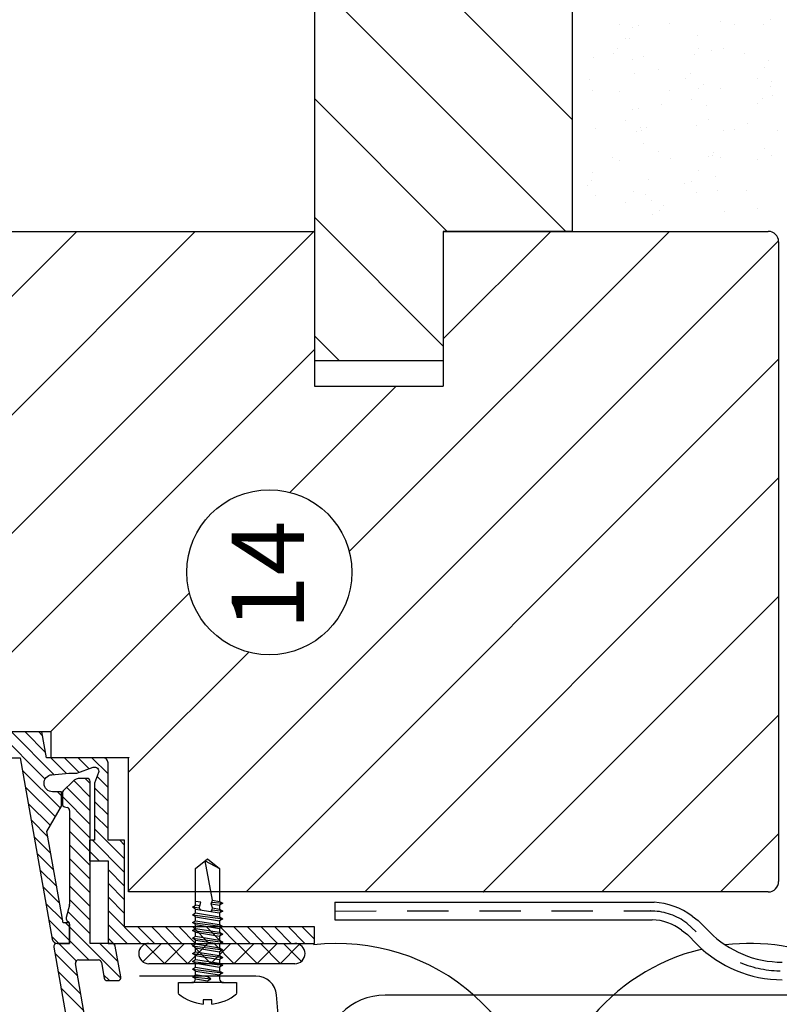
# Model space of a CAD drawing. Extents: x -840 to 0, y 0 to 584.
# Drawn here: x -529 to -456, y 393 to 489 of the extents above; entities that cross this region are included whole.
import ezdxf

# ---------------------------------------------------------------- set-up
doc = ezdxf.new("R2010")
doc.units = 0
doc.header["$MEASUREMENT"] = 0
doc.linetypes.add('GESTRICHELT', pattern=[7, 4, -3])
doc.layers.get('0').update_dxf_attribs({"linetype": 'CONTINUOUS'})
for name, color, linetype in [('BEFESTIGER', 7, 'CONTINUOUS'), ('BESCHRIFTUNG_SIMPLEX', 7, 'CONTINUOUS'), ('FENSTER', 7, 'CONTINUOUS'), ('RAHMEN', 11, 'CONTINUOUS'), ('RZ_FENSTERBANK', 7, 'CONTINUOUS'), ('STUTZWINKEL', 7, 'CONTINUOUS'), ('WARMEDAMMUNG', 7, 'CONTINUOUS'), ('WINDDICHTUNG', 7, 'CONTINUOUS')]:
    doc.layers.add(name, color=color, linetype=linetype)
doc.styles.add('SIMPLEX', font='simplex.shx', dxfattribs={"height": 7})

# ---------------------------------------------------------------- blocks, each defined once
blk = doc.blocks.new('*X7')
at = {"color": 0}
for p, q in [((340, 15), (340, 16)), ((340, 15), (340, 16)), ((340, 15), (340, 16)), ((340, 15), (340, 16)), ((340, 15), (340, 16)), ((340, 15), (340, 16)), ((340, 15), (340, 16)), ((340, 15), (340, 16)), ((340, 15), (340, 16)), ((340, 15), (340, 16)), ((340, 15), (340, 16)), ((340, 15), (340, 16)), ((340, 15), (340, 16)), ((340, 15), (340, 16)), ((340, 15), (340, 16)), ((340, 15), (340, 16)), ((340, 15), (340, 16)), ((340, 15), (340, 16)), ((341, 15), (341, 16)), ((341, 15), (341, 16)), ((341, 15), (341, 16)), ((341, 15), (341, 16)), ((341, 15), (341, 16)), ((341, 15), (341, 16)), ((341, 15), (341, 16)), ((341, 15), (341, 16)), ((341, 15), (341, 16)), ((341, 15), (341, 16)), ((341, 15), (341, 16)), ((341, 15), (341, 16)), ((341, 15), (341, 16)), ((341, 15), (341, 16)), ((341, 15), (341, 16)), ((341, 15), (341, 16)), ((341, 15), (341, 16)), ((341, 15), (341, 16)), ((341, 15), (341, 16)), ((341, 15), (341, 16)), ((342, 16), (342, 16)), ((342, 15), (342, 16)), ((342, 16), (342, 16)), ((342, 15), (342, 16)), ((342, 16), (342, 16)), ((342, 15), (342, 16)), ((342, 16), (342, 16)), ((342, 15), (342, 16)), ((342, 16), (342, 16)), ((342, 15), (342, 16)), ((342, 16), (342, 16)), ((342, 15), (342, 16)), ((342, 16), (342, 16)), ((342, 15), (342, 16)), ((342, 16), (342, 16)), ((342, 15), (342, 16)), ((342, 16), (342, 16)), ((342, 15), (342, 16)), ((342, 16), (342, 16)), ((342, 15), (342, 16)), ((342, 16), (342, 16)), ((342, 15), (342, 16)), ((342, 16), (342, 16)), ((342, 15), (342, 16)), ((342, 16), (342, 16)), ((342, 15), (342, 16)), ((342, 15), (342, 16)), ((342, 15), (342, 16)), ((342, 15), (342, 16)), ((342, 15), (342, 16)), ((342, 15), (342, 16)), ((342, 15), (342, 16)), ((342, 15), (342, 16)), ((342, 15), (342, 16)), ((342, 15), (342, 16)), ((342, 15), (342, 16)), ((342, 15), (342, 16)), ((342, 15), (342, 15)), ((342, 15), (342, 15)), ((342, 15), (342, 15)), ((342, 15), (342, 15)), ((342, 15), (342, 15)), ((342, 15), (342, 15)), ((342, 15), (342, 15)), ((342, 15), (342, 15)), ((342, 15), (342, 15)), ((342, 15), (342, 15)), ((342, 15), (342, 15)), ((342, 15), (342, 15)), ((342, 15), (342, 15)), ((343, 15), (343, 16)), ((343, 15), (343, 16)), ((343, 15), (343, 16)), ((343, 15), (343, 16)), ((343, 15), (343, 16)), ((343, 15), (343, 16)), ((343, 15), (343, 16)), ((343, 15), (343, 16)), ((343, 15), (343, 16)), ((343, 15), (343, 16)), ((343, 15), (343, 16)), ((343, 15), (343, 16)), ((343, 15), (343, 16)), ((344, 15), (344, 16)), ((344, 15), (344, 16)), ((344, 15), (344, 16)), ((344, 15), (344, 16)), ((344, 15), (344, 16)), ((344, 15), (344, 16)), ((344, 15), (344, 16)), ((344, 15), (344, 16)), ((344, 15), (344, 16)), ((344, 15), (344, 16)), ((344, 15), (344, 16)), ((344, 15), (344, 16)), ((344, 16), (344, 16)), ((344, 16), (344, 16)), ((344, 16), (344, 16)), ((344, 16), (344, 16)), ((344, 16), (344, 16)), ((344, 15), (344, 16)), ((344, 15), (344, 16)), ((344, 15), (344, 16)), ((344, 15), (344, 16)), ((344, 15), (344, 16)), ((344, 15), (344, 16)), ((344, 15), (344, 16)), ((344, 15), (344, 16)), ((344, 15), (344, 16)), ((345, 16), (345, 16)), ((345, 15), (345, 16)), ((345, 15), (345, 16)), ((345, 15), (345, 16)), ((345, 15), (345, 16)), ((345, 15), (345, 16)), ((345, 15), (345, 16)), ((345, 15), (345, 16)), ((345, 15), (345, 16)), ((345, 15), (345, 16)), ((345, 15), (345, 16)), ((345, 15), (345, 16)), ((345, 15), (345, 16)), ((345, 16), (345, 16)), ((345, 16), (345, 16)), ((345, 16), (345, 16)), ((345, 15), (345, 15)), ((345, 15), (345, 15)), ((345, 15), (345, 15)), ((345, 15), (345, 15)), ((345, 15), (345, 15)), ((345, 15), (345, 15)), ((345, 15), (345, 15)), ((345, 15), (345, 15)), ((345, 15), (345, 15)), ((345, 15), (345, 15)), ((345, 15), (345, 15)), ((346, 16), (346, 16)), ((346, 16), (346, 16)), ((346, 16), (346, 16)), ((346, 16), (346, 16)), ((346, 15), (346, 16)), ((346, 16), (346, 16)), ((346, 15), (346, 16)), ((346, 16), (346, 16)), ((346, 15), (346, 16)), ((346, 16), (346, 16)), ((346, 15), (346, 16)), ((346, 16), (346, 16)), ((346, 15), (346, 16)), ((346, 16), (346, 16)), ((346, 15), (346, 16)), ((346, 16), (346, 16)), ((346, 15), (346, 16)), ((346, 16), (346, 16)), ((346, 16), (346, 16)), ((346, 15), (346, 16)), ((346, 16), (346, 16)), ((346, 15), (346, 16)), ((346, 15), (346, 16)), ((346, 15), (346, 16)), ((346, 15), (346, 16)), ((346, 15), (346, 16)), ((346, 16), (346, 16)), ((346, 16), (346, 16)), ((346, 16), (346, 16)), ((346, 16), (346, 16)), ((346, 16), (346, 16)), ((346, 16), (346, 16)), ((346, 16), (346, 16)), ((346, 16), (346, 16)), ((346, 16), (346, 16)), ((346, 16), (346, 16)), ((346, 15), (346, 15)), ((346, 15), (346, 15)), ((346, 15), (346, 15)), ((346, 15), (346, 15)), ((346, 15), (346, 15)), ((346, 15), (346, 15)), ((346, 15), (346, 15)), ((346, 15), (346, 15)), ((346, 15), (346, 15)), ((346, 15), (346, 15)), ((346, 15), (346, 15)), ((346, 15), (346, 15)), ((346, 15), (346, 15)), ((346, 15), (346, 15)), ((346, 15), (346, 15)), ((346, 15), (346, 15)), ((346, 15), (346, 15)), ((346, 15), (346, 15)), ((346, 15), (346, 15)), ((346, 15), (346, 15)), ((347, 16), (347, 16)), ((347, 16), (347, 16)), ((347, 16), (347, 16)), ((347, 16), (347, 16)), ((347, 16), (347, 16)), ((347, 15), (347, 16)), ((347, 15), (347, 16)), ((347, 15), (347, 16)), ((347, 15), (347, 16)), ((347, 15), (347, 16)), ((347, 15), (347, 16)), ((347, 15), (347, 16)), ((347, 15), (347, 16)), ((347, 15), (347, 16)), ((347, 15), (347, 16)), ((347, 15), (347, 16)), ((347, 15), (347, 15)), ((347, 15), (347, 15)), ((348, 15), (348, 16)), ((348, 15), (348, 16)), ((348, 15), (348, 16)), ((348, 15), (348, 16)), ((348, 15), (348, 16)), ((348, 15), (348, 16)), ((348, 15), (348, 16)), ((348, 15), (348, 16)), ((348, 15), (348, 16)), ((348, 15), (348, 16)), ((348, 15), (348, 16)), ((348, 15), (348, 16)), ((348, 16), (348, 16)), ((348, 16), (348, 16)), ((348, 16), (348, 16)), ((348, 16), (348, 16)), ((348, 16), (348, 16)), ((348, 15), (348, 16)), ((348, 15), (348, 16)), ((348, 15), (348, 16)), ((348, 15), (348, 16)), ((348, 15), (348, 16)), ((348, 15), (348, 16)), ((348, 15), (348, 16)), ((348, 15), (348, 16)), ((348, 15), (348, 16)), ((349, 15), (349, 16)), ((349, 15), (349, 16)), ((349, 15), (349, 16)), ((349, 15), (349, 16)), ((349, 15), (349, 16)), ((349, 15), (349, 16)), ((349, 15), (349, 16)), ((349, 15), (349, 16)), ((349, 15), (349, 16)), ((349, 15), (349, 16)), ((349, 15), (349, 16)), ((349, 15), (349, 16)), ((349, 15), (349, 16)), ((349, 15), (349, 16)), ((349, 15), (349, 16)), ((349, 15), (349, 16)), ((349, 15), (349, 16)), ((349, 15), (349, 16)), ((349, 15), (349, 15)), ((349, 15), (349, 15)), ((350, 15), (350, 16)), ((350, 15), (350, 16)), ((350, 15), (350, 16)), ((350, 15), (350, 16)), ((350, 15), (350, 16)), ((350, 15), (350, 16)), ((350, 15), (350, 16)), ((350, 15), (350, 16)), ((350, 15), (350, 16)), ((350, 15), (350, 16)), ((350, 15), (350, 16)), ((350, 15), (350, 16)), ((350, 15), (350, 16)), ((350, 15), (350, 16)), ((350, 15), (350, 16)), ((350, 15), (350, 16)), ((350, 15), (350, 16)), ((350, 15), (350, 16)), ((350, 15), (350, 16)), ((350, 15), (350, 16)), ((350, 15), (350, 16)), ((350, 16), (350, 16)), ((350, 15), (350, 16)), ((350, 16), (350, 16)), ((350, 16), (350, 16)), ((350, 16), (350, 16)), ((350, 16), (350, 16)), ((350, 16), (350, 16)), ((350, 15), (350, 15)), ((350, 15), (350, 15)), ((350, 15), (350, 15)), ((350, 15), (350, 15)), ((351, 16), (351, 16)), ((351, 16), (351, 16)), ((351, 16), (351, 16)), ((351, 16), (351, 16)), ((351, 16), (351, 16)), ((351, 16), (351, 16)), ((351, 16), (351, 16)), ((351, 16), (351, 16)), ((351, 16), (351, 16)), ((351, 16), (351, 16)), ((351, 16), (351, 16)), ((351, 15), (351, 15)), ((351, 15), (351, 15)), ((351, 15), (351, 15)), ((351, 15), (351, 15)), ((351, 15), (351, 15)), ((351, 15), (351, 15)), ((351, 15), (351, 15)), ((351, 15), (351, 15)), ((351, 15), (351, 15)), ((351, 15), (351, 15)), ((351, 15), (351, 15)), ((351, 15), (351, 15))]:
    blk.add_line(p, q, dxfattribs=at)
blk = doc.blocks.new('*X6')
at = {"color": 0}
for p, q in [((338, 15), (338, 16)), ((338, 15), (338, 16)), ((338, 15), (338, 16)), ((339, 15), (339, 16)), ((339, 16), (339, 16)), ((339, 15), (339, 16)), ((339, 16), (339, 16)), ((339, 15), (339, 16)), ((339, 16), (339, 16)), ((339, 15), (339, 16)), ((339, 16), (339, 16)), ((339, 15), (339, 16)), ((339, 16), (339, 16)), ((339, 15), (339, 16)), ((339, 16), (339, 16)), ((339, 15), (339, 16)), ((339, 16), (339, 16)), ((339, 15), (339, 16)), ((339, 15), (339, 16)), ((339, 15), (339, 16)), ((339, 15), (339, 16)), ((339, 15), (339, 16)), ((339, 15), (339, 16)), ((339, 15), (339, 16)), ((339, 15), (339, 16)), ((339, 15), (339, 16)), ((339, 16), (339, 16)), ((339, 15), (339, 16)), ((339, 16), (339, 16)), ((339, 15), (339, 16)), ((339, 15), (339, 16)), ((339, 15), (339, 16)), ((339, 15), (339, 16)), ((339, 15), (339, 16)), ((339, 15), (339, 16)), ((339, 16), (339, 16)), ((339, 16), (339, 16)), ((339, 16), (339, 16)), ((339, 16), (339, 16)), ((339, 15), (339, 15)), ((339, 15), (339, 15)), ((339, 15), (339, 15)), ((339, 15), (339, 15)), ((339, 15), (339, 15)), ((339, 15), (339, 15)), ((339, 15), (339, 15)), ((339, 15), (339, 15)), ((340, 16), (340, 16)), ((340, 15), (340, 15)), ((340, 15), (340, 15)), ((340, 15), (340, 15)), ((340, 15), (340, 15)), ((340, 15), (340, 15)), ((340, 15), (340, 15))]:
    blk.add_line(p, q, dxfattribs=at)
blk = doc.blocks.new('LOGO')
at = {"color": 9}
for p, q in [((-20, -4), (-6, -4)), ((-20, -18), (-20, -4)), ((-6, -18), (-20, -18)), ((-19, -4), (-6, -4)), ((-19, -18), (-19, -4)), ((-19, -5), (-7, -5)), ((-19, -17), (-19, -5)), ((-7, -17), (-19, -17)), ((-6, -18), (-19, -18)), ((-7, -5), (-7, -17)), ((-6, -4), (-6, -18)), ((-6, -4), (-6, -18))]:
    blk.add_line(p, q, dxfattribs=at)
at = {"color": 8}
for p, q in [((-16, -9), (-16, -12)), ((-15, -9), (-15, -12))]:
    blk.add_line(p, q, dxfattribs=at)
at = {"color": 7}
blk.add_line((-9, -15), (-9, -15), dxfattribs=at)
at = {"layer": 'RAHMEN', "color": 11}
for p, q in [((-20, -4), (-5, -4)), ((-20, -19), (-20, -4)), ((-5, -19), (-20, -19)), ((-19, -5), (-7, -5)), ((-19, -17), (-19, -5)), ((-7, -17), (-19, -17)), ((-17, -7), (-17, -11)), ((-17, -7), (-17, -11)), ((-15, -7), (-17, -7)), ((-17, -7), (-15, -7)), ((-16, -13), (-17, -13)), ((-17, -13), (-17, -15)), ((-17, -15), (-17, -13)), ((-17, -15), (-9, -15)), ((-9, -15), (-17, -15)), ((-11, -9), (-15, -7)), ((-15, -7), (-11, -9)), ((-11, -12), (-15, -10)), ((-15, -10), (-11, -12)), ((-15, -12), (-15, -10)), ((-15, -10), (-15, -12)), ((-9, -13), (-14, -13)), ((-11, -7), (-11, -9)), ((-11, -9), (-11, -7)), ((-9, -7), (-11, -7)), ((-11, -7), (-9, -7)), ((-11, -12), (-11, -12)), ((-11, -12), (-9, -12)), ((-11, -12), (-9, -12)), ((-9, -12), (-9, -7)), ((-9, -7), (-9, -12)), ((-9, -15), (-9, -13)), ((-9, -15), (-9, -13)), ((-7, -5), (-7, -17)), ((-5, -4), (-5, -19))]:
    blk.add_line(p, q, dxfattribs=at)
at = {"layer": 'RAHMEN', "color": 8}
for p, q in [((-17, -7), (-17, -11)), ((-17, -7), (-15, -7)), ((-17, -8), (-15, -8)), ((-17, -8), (-15, -8)), ((-9, -13), (-17, -13)), ((-9, -14), (-17, -14)), ((-9, -14), (-17, -14)), ((-9, -15), (-17, -15)), ((-16, -7), (-16, -11)), ((-15, -7), (-11, -10)), ((-15, -8), (-11, -11)), ((-15, -8), (-11, -12)), ((-15, -9), (-11, -12)), ((-11, -10), (-11, -7)), ((-11, -11), (-9, -11)), ((-11, -11), (-9, -11)), ((-11, -12), (-9, -12)), ((-10, -10), (-10, -7)), ((-10, -7), (-10, -12)), ((-9, -7), (-9, -12))]:
    blk.add_line(p, q, dxfattribs=at)
at = {"layer": 'RAHMEN'}
for p, q in [((-4, -4), (-3, -4)), ((-4, -4), (-4, -4)), ((-4, -4), (-4, -4)), ((-4, -5), (-4, -4)), ((-3, -5), (-4, -5)), ((-4, -5), (-4, -5)), ((-4, -5), (-4, -5)), ((-3, -6), (-4, -7)), ((-4, -6), (-3, -6)), ((-4, -6), (-4, -6)), ((-3, -6), (-4, -6)), ((-4, -7), (-3, -6)), ((-4, -7), (-3, -7)), ((-4, -8), (-4, -7)), ((-3, -8), (-4, -8)), ((-4, -8), (-3, -8)), ((-3, -8), (-4, -8)), ((-4, -8), (-4, -8)), ((-4, -9), (-3, -10)), ((-4, -10), (-4, -9)), ((-3, -10), (-4, -9)), ((-4, -9), (-4, -10)), ((-4, -10), (-4, -10)), ((-3, -11), (-4, -12)), ((-4, -11), (-3, -11)), ((-4, -11), (-4, -11)), ((-3, -11), (-4, -11)), ((-4, -12), (-3, -11)), ((-4, -12), (-3, -12)), ((-4, -13), (-4, -12)), ((-3, -13), (-4, -13)), ((-4, -13), (-3, -13)), ((-3, -13), (-4, -13)), ((-4, -13), (-4, -13)), ((-4, -14), (-4, -14)), ((-4, -14), (-4, -14)), ((-4, -14), (-4, -14)), ((-3, -14), (-4, -14)), ((-4, -14), (-4, -14)), ((-4, -14), (-4, -15)), ((-4, -15), (-3, -15)), ((-4, -15), (-3, -15)), ((-4, -16), (-4, -15)), ((-4, -16), (-4, -16)), ((-4, -16), (-4, -16)), ((-4, -16), (-4, -16)), ((-4, -17), (-4, -16)), ((-4, -17), (-3, -17)), ((-4, -19), (-4, -18)), ((-4, -18), (-4, -18)), ((-4, -18), (-4, -18)), ((-4, -18), (-4, -18)), ((-4, -18), (-4, -18)), ((-4, -18), (-4, -18)), ((-4, -18), (-4, -18)), ((-4, -19), (-3, -19)), ((-3, -4), (-3, -5)), ((-3, -4), (-3, -4)), ((-3, -5), (-3, -5)), ((-3, -5), (-3, -5)), ((-3, -6), (-3, -6)), ((-3, -7), (-3, -8)), ((-3, -8), (-3, -8)), ((-3, -9), (-3, -10)), ((-3, -10), (-3, -9)), ((-3, -9), (-3, -9)), ((-3, -11), (-3, -11)), ((-3, -12), (-3, -13)), ((-3, -13), (-3, -13)), ((-3, -14), (-3, -14)), ((-3, -14), (-3, -14)), ((-3, -14), (-3, -14)), ((-3, -14), (-3, -14)), ((-3, -15), (-3, -14)), ((-3, -16), (-3, -15)), ((-3, -16), (-3, -16)), ((-3, -16), (-3, -16)), ((-3, -17), (-3, -16)), ((-3, -16), (-3, -16)), ((-3, -17), (-3, -18)), ((-3, -18), (-3, -17)), ((-3, -18), (-3, -18)), ((-3, -18), (-3, -18)), ((-3, -19), (-3, -18))]:
    blk.add_line(p, q, dxfattribs=at)
at = {"layer": 'RAHMEN', "color": 11}
for centre, radius, start, end in [((-16, -11), 1.66, 177.68714, 246.81219), ((-14, -12), 0.987, 177.96965, 252.01439)]:
    blk.add_arc(centre, radius, start, end, dxfattribs=at)
at = {"layer": 'RAHMEN', "color": 8}
for centre, radius, start, end in [((-16, -11), 1.16, 177.2339, 246.81219), ((-16, -11), 0.662, 177.2339, 246.81219), ((-14, -12), 1.99, 177.96965, 252.01439), ((-14, -12), 1.49, 177.96965, 252.01439)]:
    blk.add_arc(centre, radius, start, end, dxfattribs=at)
at = {"layer": 'RAHMEN'}
for radius, start, end in [(0.503, 9.73931, 170.26069), (0.202, 15.08139, 164.91861)]:
    blk.add_arc((-4, -18), radius, start, end, dxfattribs=at)
at = {"layer": 'RAHMEN', "xscale": 1.200037645889178, "yscale": 1.200037645889178, "zscale": 1.200037645889178, "rotation": 90}
for name in ['*X7', '*X6']:
    blk.add_blockref(name, (15, -425), dxfattribs=at)
blk = doc.blocks.new('RZKEY')
at = {"xscale": 0.001000000000004775, "yscale": 0.001000000000004775, "zscale": 0.001, "rotation": 270}
blk.add_blockref('LOGO', (0.019, -0.005), dxfattribs=at)

msp = doc.modelspace()

# ---------------------------------------------------------------- hatches: boundary and pattern name
at = {"layer": 'FENSTER', "linetype": 'Continuous'}
h = msp.add_hatch(dxfattribs=at)
h.set_pattern_fill('ANSI37', color=3, scale=0.5, angle=90, style=0)
h.set_pattern_definition([(135, (-2463.0248, -1303.5727), (-1.122532, -1.122532), []), (225, (-2463.0248, -1303.5727), (1.122532, -1.122532), [])])
edge = h.paths.add_edge_path()
edge.add_line((-502.794, 397.036), (-516.95, 397.036))
edge.add_arc((-516.95, 398.019), 0.983, 90, 270, ccw=False)
edge.add_line((-516.95, 399.002), (-502.794, 399.002))
edge.add_arc((-502.794, 398.019), 0.983, -90, 90, ccw=False)

# ---------------------------------------------------------------- linework, layer by layer
at = {"layer": 'BEFESTIGER', "color": 8, "linetype": 'GESTRICHELT'}
for p, q in [((-512.42, 406.275), (-511.257, 407.205)), ((-511.49, 407.019), (-510.095, 406.275)), ((-510.792, 403.193), (-511.49, 407.019)), ((-511.257, 407.205), (-510.095, 406.275)), ((-512.42, 402.705), (-512.42, 406.275)), ((-510.095, 406.275), (-510.095, 403.08)), ((-512.72, 402.518), (-512.42, 402.705)), ((-511.897, 402.996), (-512.42, 403.08)), ((-512.013, 402.64), (-512.42, 402.705)), ((-512.071, 402.435), (-512.013, 402.64)), ((-512.013, 402.64), (-511.897, 402.996)), ((-510.908, 402.837), (-510.792, 403.193)), ((-510.908, 402.837), (-510.095, 402.705)), ((-510.792, 402.443), (-510.908, 402.837)), ((-510.85, 403.015), (-509.795, 402.893)), ((-510.792, 403.193), (-510.095, 403.08)), ((-510.095, 403.08), (-509.795, 402.893)), ((-509.795, 402.893), (-510.095, 402.705)), ((-510.095, 402.705), (-510.095, 402.33)), ((-512.42, 402.33), (-512.72, 402.518)), ((-512.071, 402.435), (-512.72, 402.518)), ((-512.72, 401.768), (-512.42, 401.955)), ((-512.42, 401.58), (-512.72, 401.768)), ((-512.72, 401.768), (-509.795, 401.393)), ((-512.42, 401.955), (-512.42, 402.33)), ((-512.42, 402.33), (-510.095, 401.955)), ((-512.42, 401.955), (-510.095, 401.58)), ((-511.897, 402.246), (-512.071, 402.435)), ((-510.908, 402.087), (-510.827, 402.275)), ((-510.827, 402.275), (-510.792, 402.443)), ((-510.827, 402.275), (-509.795, 402.143)), ((-510.792, 402.443), (-510.095, 402.33)), ((-510.095, 402.33), (-509.795, 402.143)), ((-509.795, 402.143), (-510.095, 401.955)), ((-510.095, 401.955), (-510.095, 401.58)), ((-512.72, 401.018), (-512.42, 401.205)), ((-512.42, 400.83), (-512.72, 401.018)), ((-512.72, 401.018), (-509.795, 400.643)), ((-512.42, 401.205), (-512.42, 401.58)), ((-512.42, 401.58), (-510.095, 401.205)), ((-512.42, 401.205), (-510.095, 400.83)), ((-512.42, 400.455), (-512.42, 400.83)), ((-512.42, 400.83), (-510.095, 400.455)), ((-510.095, 401.58), (-509.795, 401.393)), ((-509.795, 401.393), (-510.095, 401.205)), ((-510.095, 401.205), (-510.095, 400.83)), ((-510.095, 400.83), (-509.795, 400.643)), ((-512.72, 400.268), (-512.42, 400.455)), ((-512.42, 400.08), (-512.72, 400.268)), ((-512.72, 400.268), (-509.795, 399.893)), ((-512.42, 400.455), (-510.095, 400.08)), ((-512.42, 399.705), (-512.42, 400.08)), ((-512.42, 400.08), (-510.095, 399.705)), ((-509.795, 400.643), (-510.095, 400.455)), ((-510.095, 400.455), (-510.095, 400.08)), ((-510.095, 400.08), (-509.795, 399.893)), ((-509.795, 399.893), (-510.095, 399.705)), ((-512.72, 399.518), (-512.42, 399.705)), ((-512.42, 399.33), (-512.72, 399.518)), ((-512.72, 399.518), (-509.795, 399.143)), ((-512.72, 398.768), (-512.42, 398.955)), ((-512.42, 399.705), (-510.095, 399.33)), ((-512.42, 398.955), (-512.42, 399.33)), ((-512.42, 399.33), (-510.095, 398.955)), ((-512.42, 398.955), (-510.095, 398.58)), ((-510.095, 399.705), (-510.095, 399.33)), ((-510.095, 399.33), (-509.795, 399.143)), ((-509.795, 399.143), (-510.095, 398.955)), ((-510.095, 398.955), (-510.095, 398.58)), ((-512.42, 398.58), (-512.72, 398.768)), ((-512.72, 398.768), (-509.795, 398.393)), ((-512.72, 398.018), (-512.42, 398.205)), ((-512.42, 397.83), (-512.72, 398.018)), ((-512.72, 398.018), (-509.795, 397.643)), ((-512.42, 398.205), (-512.42, 398.58)), ((-512.42, 398.58), (-510.095, 398.205)), ((-512.42, 398.205), (-510.095, 397.83)), ((-510.095, 398.58), (-509.795, 398.393)), ((-509.795, 398.393), (-510.095, 398.205)), ((-510.095, 398.205), (-510.095, 397.83)), ((-512.72, 397.268), (-512.42, 397.455)), ((-512.42, 397.08), (-512.72, 397.268)), ((-512.42, 397.455), (-512.42, 397.83)), ((-512.42, 397.83), (-510.095, 397.455)), ((-512.42, 397.455), (-510.095, 397.08)), ((-510.095, 397.83), (-509.795, 397.643)), ((-509.795, 397.643), (-510.095, 397.455)), ((-510.095, 397.455), (-510.095, 397.08))]:
    msp.add_line(p, q, dxfattribs=at)
at = {"layer": 'BEFESTIGER', "color": 8, "linetype": 'Continuous'}
for p, q in [((-512.72, 397.268), (-509.795, 396.893)), ((-512.42, 396.705), (-512.42, 397.08)), ((-512.42, 397.08), (-510.095, 396.705)), ((-510.095, 397.08), (-509.795, 396.893)), ((-512.72, 396.518), (-512.42, 396.705)), ((-512.42, 396.33), (-512.72, 396.518)), ((-512.72, 396.518), (-509.795, 396.143)), ((-512.72, 395.768), (-512.42, 395.955)), ((-512.42, 396.705), (-510.095, 396.33)), ((-512.42, 395.955), (-512.42, 396.33)), ((-512.42, 396.33), (-510.095, 395.955)), ((-509.795, 396.893), (-510.095, 396.705)), ((-510.095, 396.705), (-510.095, 396.33)), ((-510.095, 396.33), (-509.795, 396.143)), ((-509.795, 396.143), (-510.095, 395.955)), ((-510.095, 395.955), (-510.095, 395.58)), ((-512.42, 395.58), (-512.72, 395.768)), ((-512.72, 395.768), (-510.957, 395.58))]:
    msp.add_line(p, q, dxfattribs=at)
at = {"layer": 'BEFESTIGER', "color": 8}
for p, q in [((-511.257, 395.768), (-512.42, 395.955)), ((-512.42, 395.58), (-511.257, 395.393)), ((-510.957, 395.58), (-511.257, 395.768)), ((-511.257, 395.393), (-510.957, 395.58))]:
    msp.add_line(p, q, dxfattribs=at)
at = {"layer": 'BEFESTIGER', "color": 3, "linetype": 'Continuous'}
for p, q in [((-514.07, 394.137), (-514.07, 395.205)), ((-514.07, 395.205), (-512.795, 395.205)), ((-509.72, 395.205), (-512.795, 395.205)), ((-509.72, 395.205), (-508.445, 395.205)), ((-508.445, 395.205), (-508.445, 394.137)), ((-511.677, 393.531), (-511.677, 393.126)), ((-510.837, 393.531), (-511.677, 393.531)), ((-510.837, 393.126), (-510.837, 393.531))]:
    msp.add_line(p, q, dxfattribs=at)
at = {"layer": 'BEFESTIGER', "color": 8, "linetype": 'Continuous'}
for centre, start, end in [((-512.795, 395.58), 270, 360), ((-509.72, 395.58), 180, 270)]:
    msp.add_arc(centre, 0.375, start, end, dxfattribs=at)
at = {"layer": 'BEFESTIGER', "color": 3, "linetype": 'Continuous'}
for start, end in [(229.71789, 264.45937), (275.54063, 310.28211)]:
    msp.add_arc((-511.257, 397.455), 4.35, start, end, dxfattribs=at)
at = {"layer": 'BESCHRIFTUNG_SIMPLEX', "color": 4}
msp.add_circle((-505.276, 434.974), 8, dxfattribs=at)
at = {"layer": 'FENSTER', "color": 4}
for p, q in [((-500.909, 544), (-500.909, 453)), ((-475.909, 544), (-475.909, 468.002)), ((-544.909, 468), (-500.909, 468)), ((-488.409, 468.002), (-488.409, 453)), ((-475.909, 468.002), (-488.409, 468.002)), ((-488.409, 468), (-488.409, 453)), ((-488.409, 468), (-456.909, 468)), ((-455.909, 467), (-455.909, 405)), ((-500.909, 455.5), (-488.409, 455.5)), ((-500.909, 453), (-488.409, 453)), ((-526.409, 419.5), (-559.409, 419.5)), ((-526.409, 417), (-526.409, 419.5)), ((-518.909, 417), (-526.409, 417)), ((-518.909, 404), (-518.909, 417)), ((-524.328, 414.707), (-525.248, 413.788)), ((-522.935, 415), (-523.621, 415)), ((-522.635, 399), (-522.635, 414.7)), ((-525.335, 413.576), (-525.335, 412.53)), ((-525.113, 412.24), (-524.858, 412.172)), ((-524.635, 411.882), (-524.635, 402.805)), ((-456.909, 404), (-518.909, 404)), ((-524.646, 402.728), (-524.966, 401.531)), ((-524.889, 401.241), (-524.723, 401.076)), ((-524.635, 400.864), (-524.635, 399)), ((-524.635, 399), (-525.878, 399)), ((-520.496, 399), (-522.635, 399)), ((-526.173, 398.648), (-518.344, 354.248)), ((-519.672, 395.752), (-520.201, 398.752)), ((-516.834, 356.048), (-524.064, 397.048)), ((-523.768, 397.4), (-521.839, 397.4)), ((-521.543, 397.152), (-521.278, 395.648)), ((-520.983, 395.4), (-519.967, 395.4))]:
    msp.add_line(p, q, dxfattribs=at)
at = {"layer": 'FENSTER', "color": 3, "linetype": 'Continuous'}
for p, q in [((-475.909, 478.851), (-500.909, 503.851)), ((-476.55, 468.002), (-500.909, 492.361)), ((-488.041, 468.002), (-500.909, 480.87)), ((-488.409, 456.88), (-500.909, 469.38)), ((-512.457, 468), (-563.457, 417)), ((-500.909, 468.057), (-549.466, 419.5)), ((-523.947, 468), (-547.947, 444)), ((-466.495, 468), (-497.528, 436.967)), ((-477.985, 468), (-488.409, 457.576)), ((-455.909, 467.095), (-518.909, 404.095)), ((-498.52, 455.5), (-500.909, 457.889)), ((-500.909, 456.566), (-537.976, 419.5)), ((-455.909, 455.604), (-507.514, 404)), ((-492.985, 453), (-503.267, 442.718)), ((-455.909, 444.114), (-496.023, 404)), ((-513.02, 432.966), (-526.485, 419.5)), ((-455.909, 432.623), (-484.533, 404)), ((-507.268, 427.226), (-518.909, 415.585)), ((-455.909, 421.133), (-473.042, 404)), ((-455.967, 409.585), (-461.552, 404))]:
    msp.add_line(p, q, dxfattribs=at)
at = {"layer": 'FENSTER', "color": 2, "linetype": 'Continuous'}
for p, q in [((-456.662, 488.507), (-456.662, 488.507)), ((-471.344, 488.027), (-471.344, 488.027)), ((-470.053, 487.716), (-470.053, 487.716)), ((-469.46, 487.956), (-469.46, 487.956)), ((-466.45, 488.187), (-466.45, 488.187)), ((-461.556, 488.347), (-461.556, 488.347)), ((-460.143, 488.054), (-460.143, 488.054)), ((-457.369, 488.024), (-457.369, 488.024)), ((-470.735, 486.645), (-470.735, 486.645)), ((-470.351, 486.727), (-470.351, 486.727)), ((-463.811, 487.004), (-463.811, 487.004)), ((-471.484, 485.746), (-471.484, 485.746)), ((-463.637, 485.682), (-463.637, 485.682)), ((-461.222, 485.713), (-461.222, 485.713)), ((-473.888, 484.804), (-473.888, 484.804)), ((-471.913, 485.278), (-471.913, 485.278)), ((-468.994, 484.964), (-468.994, 484.964)), ((-464.1, 485.124), (-464.1, 485.124)), ((-462.46, 485.526), (-462.46, 485.526)), ((-459.205, 485.284), (-459.205, 485.284)), ((-470.08, 484.662), (-470.08, 484.662)), ((-457.318, 483.909), (-457.318, 483.909)), ((-456.915, 484.574), (-456.915, 484.574)), ((-469.906, 483.34), (-469.906, 483.34)), ((-467.582, 483.662), (-467.582, 483.662)), ((-464.914, 482.848), (-464.914, 482.848)), ((-464.485, 483.316), (-464.485, 483.316)), ((-458, 482.838), (-458, 482.838)), ((-474.23, 482.75), (-474.23, 482.75)), ((-463.678, 481.857), (-463.678, 481.857)), ((-463.183, 482.232), (-463.183, 482.232)), ((-461.587, 481.849), (-461.587, 481.849)), ((-456.693, 482.009), (-456.693, 482.009)), ((-456.643, 482.509), (-456.643, 482.509)), ((-473.942, 481.611), (-473.942, 481.611)), ((-471.375, 481.529), (-471.375, 481.529)), ((-466.481, 481.689), (-466.481, 481.689)), ((-457.485, 480.887), (-457.485, 480.887)), ((-456.469, 481.187), (-456.469, 481.187)), ((-467.23, 480.32), (-467.23, 480.32)), ((-464.36, 480.786), (-464.36, 480.786)), ((-462.911, 480.167), (-462.911, 480.167)), ((-457.914, 480.419), (-457.914, 480.419)), ((-470.039, 479.806), (-470.039, 479.806)), ((-469.451, 479.89), (-469.451, 479.89)), ((-470.721, 478.735), (-470.721, 478.735)), ((-469.255, 478.11), (-469.255, 478.11)), ((-468.747, 478.104), (-468.747, 478.104)), ((-463.852, 478.264), (-463.852, 478.264)), ((-462.737, 478.845), (-462.737, 478.845)), ((-458.958, 478.424), (-458.958, 478.424)), ((-473.641, 477.944), (-473.641, 477.944)), ((-469.684, 477.642), (-469.684, 477.642)), ((-469.179, 477.825), (-469.179, 477.825)), ((-461.207, 477.804), (-461.207, 477.804)), ((-460.23, 477.891), (-460.23, 477.891)), ((-456.015, 477.737), (-456.015, 477.737)), ((-469.005, 476.503), (-469.005, 476.503)), ((-467.568, 475.752), (-467.568, 475.752)), ((-462.684, 475.213), (-462.684, 475.213)), ((-462.283, 475.395), (-462.283, 475.395)), ((-462.255, 475.681), (-462.255, 475.681)), ((-461.502, 475.201), (-461.502, 475.201)), ((-457.303, 475.999), (-457.303, 475.999)), ((-456.608, 475.361), (-456.608, 475.361)), ((-472.001, 475.114), (-472.001, 475.114)), ((-471.29, 474.881), (-471.29, 474.881)), ((-466.396, 475.041), (-466.396, 475.041)), ((-457.986, 474.928), (-457.986, 474.928)), ((-473.928, 473.701), (-473.928, 473.701)), ((-463.664, 473.948), (-463.664, 473.948)), ((-462.011, 473.33), (-462.011, 473.33)), ((-474.455, 472.436), (-474.455, 472.436)), ((-474.026, 472.904), (-474.026, 472.904)), ((-468.551, 473.053), (-468.551, 473.053)), ((-465.001, 472.685), (-465.001, 472.685)), ((-464.346, 472.876), (-464.346, 472.876)), ((-473.672, 471.446), (-473.672, 471.446)), ((-470.024, 471.896), (-470.024, 471.896)), ((-468.778, 471.606), (-468.778, 471.606)), ((-463.884, 471.766), (-463.884, 471.766)), ((-461.837, 472.008), (-461.837, 472.008)), ((-458.989, 471.926), (-458.989, 471.926)), ((-470.707, 470.825), (-470.707, 470.825)), ((-468.279, 470.988), (-468.279, 470.988)), ((-467.026, 470.475), (-467.026, 470.475)), ((-468.105, 469.666), (-468.105, 469.666)), ((-467.455, 470.007), (-467.455, 470.007)), ((-461.193, 469.894), (-461.193, 469.894)), ((-458.001, 470.255), (-458.001, 470.255))]:
    msp.add_line(p, q, dxfattribs=at)
at = {"layer": 'FENSTER', "color": 3}
for p, q in [((-527.015, 414.914), (-531.601, 419.5)), ((-526.149, 415.374), (-530.275, 419.5)), ((-526.961, 417.512), (-528.949, 419.5)), ((-527.245, 419.122), (-527.623, 419.5)), ((-524.93, 415.481), (-526.449, 417)), ((-523.705, 415.581), (-525.123, 417)), ((-522.733, 415.935), (-523.797, 417)), ((-520.909, 415.438), (-522.472, 417)), ((-525.525, 412.099), (-529.192, 415.765)), ((-520.909, 414.112), (-521.974, 415.177)), ((-526.011, 411.258), (-528.908, 414.156)), ((-522.635, 411.861), (-524.905, 414.13)), ((-522.635, 413.186), (-524.237, 414.788)), ((-522.635, 414.512), (-523.123, 415)), ((-520.909, 412.786), (-522.209, 414.086)), ((-525.409, 413.309), (-525.801, 413.7)), ((-522.635, 410.535), (-525.335, 413.235)), ((-526.496, 410.418), (-528.624, 412.546)), ((-520.909, 411.46), (-522.209, 412.76)), ((-520.909, 410.135), (-522.209, 411.435)), ((-526.738, 409.334), (-528.34, 410.936)), ((-522.635, 409.209), (-524.635, 411.209)), ((-526.454, 407.724), (-528.056, 409.327)), ((-522.709, 407.957), (-524.635, 409.883)), ((-519.309, 407.209), (-522.209, 410.109)), ((-522.635, 406.557), (-524.635, 408.557)), ((-519.309, 405.883), (-522.426, 409)), ((-519.309, 408.535), (-519.775, 409)), ((-526.17, 406.114), (-527.773, 407.717)), ((-521.752, 407), (-522.635, 407.883)), ((-522.635, 405.232), (-524.635, 407.232)), ((-525.886, 404.505), (-527.489, 406.107)), ((-522.635, 403.906), (-524.635, 405.906)), ((-519.309, 404.557), (-520.909, 406.157)), ((-522.635, 402.58), (-524.635, 404.58)), ((-519.309, 403.231), (-520.909, 404.831)), ((-525.602, 402.895), (-527.205, 404.498)), ((-525.318, 401.285), (-526.921, 402.888)), ((-522.635, 401.254), (-524.635, 403.254)), ((-519.309, 401.905), (-520.909, 403.505)), ((-522.635, 399.928), (-524.813, 402.105)), ((-517.73, 399), (-520.909, 402.18)), ((-524.635, 399.277), (-526.637, 401.278)), ((-524.635, 400.602), (-525.033, 401)), ((-519.056, 399), (-520.909, 400.854)), ((-519.673, 395.64), (-524.635, 400.602)), ((-516.404, 399), (-518.004, 400.6)), ((-515.078, 399), (-516.678, 400.6)), ((-513.752, 399), (-515.352, 400.6)), ((-512.426, 399), (-514.026, 400.6)), ((-511.101, 399), (-512.701, 400.6)), ((-509.775, 399), (-511.375, 400.6)), ((-508.449, 399), (-510.049, 400.6)), ((-507.123, 399), (-508.723, 400.6)), ((-505.797, 399), (-507.397, 400.6)), ((-504.472, 399), (-506.072, 400.6)), ((-503.146, 399), (-504.746, 400.6)), ((-501.82, 399), (-503.42, 400.6)), ((-500.909, 399.415), (-502.094, 400.6)), ((-525.685, 399), (-526.353, 399.669)), ((-523.988, 397.304), (-525.685, 399)), ((-522.759, 397.4), (-524.635, 399.277)), ((-519.931, 397.224), (-521.707, 399)), ((-520.381, 399), (-520.909, 399.528)), ((-520.244, 398.863), (-520.333, 398.952)), ((-523.851, 395.84), (-526.07, 398.059)), ((-523.541, 394.086), (-525.76, 396.305)), ((-520.759, 395.4), (-521.336, 395.977)), ((-523.257, 392.476), (-525.476, 394.695))]:
    msp.add_line(p, q, dxfattribs=at)
at = {"layer": 'FENSTER', "color": 4}
msp.add_lwpolyline([(-559.409, 417), (-529.409, 417), (-526.308, 399.413, 0.36397), (-525.816, 399), (-524.635, 399), (-524.635, 401), (-525.268, 401), (-526.827, 409.844), (-525.409, 412.3), (-525.409, 413.7), (-526.28, 413.7, -0.957292), (-526.352, 415.356), (-524.709, 415.5), (-523.928, 415.5), (-522.346, 416.076, -0.63707), (-521.833, 415.563), (-522.209, 414.53), (-522.209, 409), (-522.709, 409), (-522.709, 407), (-520.909, 407), (-520.909, 399), (-500.909, 399), (-500.909, 400.6), (-519.309, 400.6), (-519.309, 409), (-520.909, 409), (-520.909, 416.5, 0.414214), (-521.409, 417), (-526.871, 417), (-527.312, 419.5), (-559.409, 419.5)], format="xyb", dxfattribs=at)
at = {"layer": 'FENSTER', "color": 3}
for points in [[(-516.95, 399.002), (-502.794, 399.002)], [(-502.794, 397.036), (-516.95, 397.036)]]:
    msp.add_lwpolyline(points, dxfattribs=at)
at = {"layer": 'FENSTER', "color": 4}
for centre, radius, start, end in [((-456.909, 467), 1, 0, 90), ((-523.621, 414), 1, 90, 135), ((-522.935, 414.7), 0.3, 360, 90), ((-525.035, 413.576), 0.3, 135, 180), ((-525.035, 412.53), 0.3, 180, 255), ((-524.935, 411.882), 0.3, 360, 75), ((-456.909, 405), 1, 270, 0), ((-524.935, 402.805), 0.3, 345, 0), ((-524.677, 401.453), 0.3, 165, 225), ((-524.935, 400.864), 0.3, 0, 45), ((-525.878, 398.7), 0.3, 90, 190), ((-520.496, 398.7), 0.3, 10, 90), ((-523.768, 397.1), 0.3, 90, 190), ((-521.839, 397.1), 0.3, 10, 90), ((-520.983, 395.7), 0.3, 190, 270), ((-519.967, 395.7), 0.3, 270, 10)]:
    msp.add_arc(centre, radius, start, end, dxfattribs=at)
at = {"layer": 'FENSTER', "color": 3}
for centre, start, end in [((-516.95, 398.019), 90, 270), ((-502.794, 398.019), 270, 90)]:
    msp.add_arc(centre, 0.983, start, end, dxfattribs=at)
at = {"layer": 'RZ_FENSTERBANK', "color": 5, "linetype": 'Continuous'}
for p, q in [((-506.567, 395.84), (-517.825, 395.84)), ((-489.422, 220.823), (-504.575, 394.014))]:
    msp.add_line(p, q, dxfattribs=at)
msp.add_arc((-506.567, 393.84), 2, 5, 90.00001, dxfattribs=at)
at = {"layer": 'STUTZWINKEL', "color": 3, "linetype": 'Continuous'}
msp.add_line((-382.493, 394), (-494.033, 394), dxfattribs=at)
msp.add_arc((-494.033, 388), 6, 90, 180, dxfattribs=at)
at = {"layer": 'WARMEDAMMUNG', "color": 3, "linetype": 'Continuous'}
for centre, start, end in [((-498.693, 378.998), 0, 96.578), ((-458.693, 378.998), 65.4541, 96.84366), ((-458.693, 378.998), 103.41117, 180)]:
    msp.add_arc(centre, 20, start, end, dxfattribs=at)
at = {"layer": 'WINDDICHTUNG', "color": 4, "linetype": 'Continuous'}
for p, q in [((-498.909, 402.991), (-467.978, 402.991)), ((-498.909, 402.991), (-498.909, 401.297)), ((-498.909, 401.297), (-468.153, 401.297)), ((-464.301, 401.655), (-463.723, 401.221)), ((-463.723, 401.221), (-462.622, 400.12)), ((-465.322, 400.296), (-464.745, 399.862)), ((-464.745, 399.862), (-463.824, 398.918))]:
    msp.add_line(p, q, dxfattribs=at)
at = {"layer": 'WINDDICHTUNG', "color": 5, "linetype": 'GESTRICHELT'}
for p, q in [((-498.909, 402.147), (-468.124, 402.15)), ((-464.811, 400.976), (-463.893, 400.134))]:
    msp.add_line(p, q, dxfattribs=at)
at = {"layer": 'WINDDICHTUNG', "color": 4, "linetype": 'Continuous'}
for centre, radius, start, end in [((-468.327, 396.3), 6.7, 53.06153, 87.01872), ((-468.327, 396.3), 5, 53.06153, 88.00935), ((-455.551, 407.191), 10, 225, 270), ((-455.551, 407.191), 11.7, 225, 270)]:
    msp.add_arc(centre, radius, start, end, dxfattribs=at)
at = {"layer": 'WINDDICHTUNG', "color": 5, "linetype": 'GESTRICHELT'}
for centre, radius, start, end in [((-468.327, 396.3), 5.85, 89.70268, 89.99045), ((-468.327, 396.3), 5.85, 53.06153, 88.00935), ((-455.551, 407.191), 10.85, 247.85577, 270)]:
    msp.add_arc(centre, radius, start, end, dxfattribs=at)

# ---------------------------------------------------------------- block references
at = {"layer": 'FENSTER'}
for p in [(-488.041, 468.002), (-518.909, 417), (-484.533, 404)]:
    msp.add_blockref('RZKEY', p, dxfattribs=at)
at = {"layer": 'RZ_FENSTERBANK'}
msp.add_blockref('RZKEY', (-517.825, 395.84), dxfattribs=at)

# ---------------------------------------------------------------- texts
at = {"layer": 'BESCHRIFTUNG_SIMPLEX', "color": 5, "style": 'SIMPLEX'}
msp.add_text('14', height=7, rotation=90, dxfattribs=at).set_placement((-501.927, 429.388))

doc.saveas('drawing.dxf')
